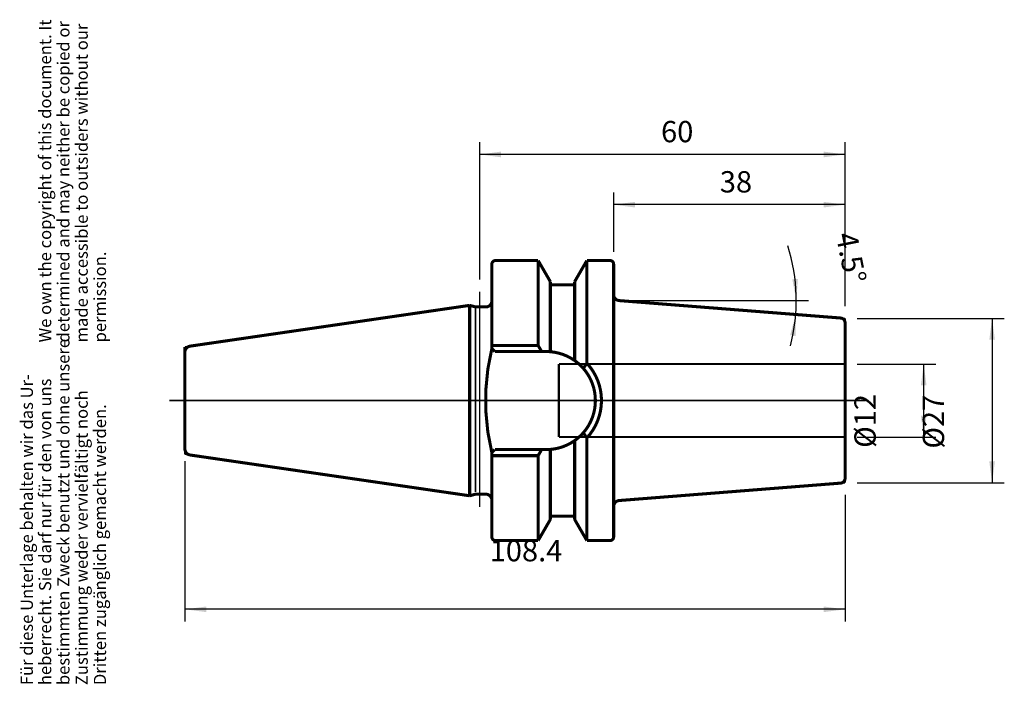
# Model space of a CAD drawing. Units: inches. Extents: x -106 to 56, y 13 to 123.
import ezdxf

# ---------------------------------------------------------------- set-up
doc = ezdxf.new("R2010")
doc.units = ezdxf.units.IN
doc.linetypes.add('DASHED', pattern=[15, 7, -8])
doc.linetypes.add('DOT_CENTER', pattern=[14, 12, -1, 0, -1])
doc.layers.add('1', color=7, linetype='Continuous')
doc.styles.add('CONVERTER_11', font='txt.shx', dxfattribs={"width": 0.72})
doc.dimstyles.new('ME10_DIM_10', dxfattribs={"dimtxt": 3.5, "dimasz": 3.5, "dimexe": 2, "dimexo": 2, "dimgap": 2, "dimtad": 1, "dimdsep": 46, "dimtxsty": 'CONVERTER_11', "dimsah": 1, "dimcen": 0.09, "dimclrd": 2, "dimclre": 2, "dimclrt": 3, "dimadec": 0, "dimazin": 0, "dimtol": 1, "dimtfac": 0.7, "dimtdec": 0, "dimtmove": 0, "dimatfit": 3, "dimfxl": 1, "dimtolj": 1, "dimtzin": 0, "dimarcsym": 0})
doc.dimstyles.new('ME10_DIM_11', dxfattribs={"dimtxt": 3.5, "dimasz": 3.5, "dimexe": 2, "dimexo": 2, "dimgap": 2, "dimtad": 1, "dimdsep": 46, "dimtxsty": 'CONVERTER_11', "dimsah": 1, "dimcen": 0.09, "dimclrd": 2, "dimclre": 2, "dimclrt": 3, "dimadec": 0, "dimazin": 0, "dimtol": 1, "dimtfac": 0.7, "dimtdec": 0, "dimtmove": 0, "dimatfit": 3, "dimfxl": 1, "dimtolj": 1, "dimtzin": 0, "dimarcsym": 0})
doc.dimstyles.new('ME10_DIM_12', dxfattribs={"dimtxt": 3.5, "dimasz": 3.5, "dimexe": 2, "dimexo": 2, "dimgap": 2, "dimtad": 1, "dimdsep": 46, "dimtxsty": 'CONVERTER_11', "dimsah": 1, "dimcen": 0.09, "dimclrd": 2, "dimclre": 2, "dimclrt": 3, "dimadec": 0, "dimazin": 0, "dimtol": 1, "dimtfac": 0.7, "dimtdec": 0, "dimtmove": 0, "dimatfit": 3, "dimfxl": 1, "dimtolj": 1, "dimtzin": 0, "dimarcsym": 0})
doc.dimstyles.new('ME10_DIM_13', dxfattribs={"dimtxt": 3.5, "dimasz": 3.5, "dimexe": 2, "dimexo": 2, "dimgap": 2, "dimtad": 1, "dimdsep": 46, "dimtxsty": 'CONVERTER_11', "dimsah": 1, "dimcen": 0.09, "dimclrd": 2, "dimclre": 2, "dimclrt": 3, "dimadec": 0, "dimazin": 0, "dimtol": 1, "dimtfac": 0.7, "dimtdec": 0, "dimtmove": 0, "dimatfit": 3, "dimfxl": 1, "dimtolj": 1, "dimtzin": 0, "dimarcsym": 0})
doc.dimstyles.new('ME10_DIM_14', dxfattribs={"dimtxt": 3.5, "dimasz": 3.5, "dimexe": 2, "dimexo": 2, "dimgap": 2, "dimtad": 1, "dimdsep": 46, "dimtxsty": 'CONVERTER_11', "dimsah": 1, "dimcen": 0.09, "dimclrd": 2, "dimclre": 2, "dimclrt": 3, "dimadec": 0, "dimazin": 0, "dimtol": 1, "dimtfac": 0.7, "dimtdec": 0, "dimtmove": 0, "dimatfit": 3, "dimfxl": 1, "dimtolj": 1, "dimtzin": 0, "dimarcsym": 0})
doc.dimstyles.new('ME10_DIM_15', dxfattribs={"dimtxt": 3.5, "dimasz": 3.5, "dimexe": 2, "dimexo": 2, "dimgap": 2, "dimtad": 1, "dimdsep": 46, "dimtxsty": 'CONVERTER_11', "dimsah": 1, "dimcen": 0.09, "dimclrd": 2, "dimclre": 2, "dimclrt": 3, "dimadec": 0, "dimazin": 0, "dimtol": 1, "dimtfac": 0.7, "dimtdec": 0, "dimtmove": 0, "dimatfit": 3, "dimfxl": 1, "dimtolj": 1, "dimtzin": 0, "dimarcsym": 0})

# ---------------------------------------------------------------- blocks, each defined once
blk = doc.blocks.new('Urheberrecht_DE-EN', base_point=(-91.32, 69.65))
at = {"layer": '1', "color": 1, "char_height": 2, "attachment_point": 7, "rotation": 90, "line_spacing_factor": 0.90036, "style": 'CONVERTER_11'}
for s, insert in [('We own the copyright of this document. It \\Pdetermined and may neither be copied or \\Pmade accessible to outsiders without our\\Ppermission.', (-91.32, 69.65)), ('Für diese Unterlage behalten wir das Ur-\\Pheberrecht. Sie darf nur für den von uns \\Pbestimmten Zweck benutzt und ohne unsere \\PZustimmung weder vervielfältigt noch\\PDritten zugänglich gemacht werden.', (-91.32, 13.36))]:
    blk.add_mtext(s, dxfattribs=dict(at, insert=insert))
blk = doc.blocks.new('*D2')
at = {"layer": '1', "color": 2, "linetype": 'Continuous'}
for p, q in [((31.41, 66.09), (44.32, 66.09)), ((42.32, 54.09), (42.32, 66.09)), ((31.41, 54.09), (44.32, 54.09))]:
    blk.add_line(p, q, dxfattribs=at)
at = {"layer": '1', "color": 2}
for points in [[(42.78, 62.59), (41.86, 62.59), (42.32, 66.09)], [(41.86, 57.59), (42.78, 57.59), (42.32, 54.09)]]:
    blk.add_solid(points, dxfattribs=at)
at = {"layer": '1', "color": 3, "insert": (40.32, 52.33), "char_height": 3.5, "attachment_point": 7, "rotation": 90, "line_spacing_factor": 0.60024, "style": 'CONVERTER_11'}
blk.add_mtext('\\C3;%%c\\C3;\\C3;12\\C2;\\H2.45;\\S^ ;\\C3;', dxfattribs=at)
blk = doc.blocks.new('*D3')
at = {"layer": '1', "color": 2, "linetype": 'Continuous'}
for p, q in [((31.41, 73.59), (55.55, 73.59)), ((53.55, 73.59), (53.55, 46.59)), ((31.41, 46.59), (55.55, 46.59))]:
    blk.add_line(p, q, dxfattribs=at)
at = {"layer": '1', "color": 2}
for points in [[(54.01, 70.09), (53.09, 70.09), (53.55, 73.59)], [(53.09, 50.09), (54.01, 50.09), (53.55, 46.59)]]:
    blk.add_solid(points, dxfattribs=at)
at = {"layer": '1', "color": 3, "insert": (51.55, 52.2), "char_height": 3.5, "attachment_point": 7, "rotation": 90, "line_spacing_factor": 0.60024, "style": 'CONVERTER_11'}
blk.add_mtext('\\C3;%%c\\C3;\\C3;27\\C2;\\H2.45;\\S^ ;\\C3;', dxfattribs=at)
blk = doc.blocks.new('*D4')
at = {"layer": '1', "color": 2, "linetype": 'Continuous'}
for p, q in [((-78.99, 50.14), (-78.99, 23.81)), ((29.41, 44.59), (29.41, 23.81)), ((29.41, 25.81), (-78.99, 25.81))]:
    blk.add_line(p, q, dxfattribs=at)
at = {"layer": '1', "color": 2}
for points in [[(-75.49, 26.27), (-75.49, 25.35), (-78.99, 25.81)], [(25.91, 25.35), (25.91, 26.27), (29.41, 25.81)]]:
    blk.add_solid(points, dxfattribs=at)
at = {"layer": '1', "color": 3, "insert": (-28.95, 27.81), "char_height": 3.5, "attachment_point": 7, "rotation": 0.0001, "line_spacing_factor": 0.60024, "style": 'CONVERTER_11'}
blk.add_mtext('\\C3;\\C3;\\C3;108.4\\C2;\\H2.45;\\S^ ;\\C3;', dxfattribs=at)
blk = doc.blocks.new('*D5')
at = {"layer": '1', "color": 2, "linetype": 'Continuous'}
for p, q in [((-8.59, 84.5), (-8.59, 94.27)), ((29.41, 75.6), (29.41, 94.27)), ((29.41, 92.27), (-8.59, 92.27))]:
    blk.add_line(p, q, dxfattribs=at)
at = {"layer": '1', "color": 2}
for points in [[(-5.09, 92.73), (-5.09, 91.81), (-8.59, 92.27)], [(25.91, 91.81), (25.91, 92.73), (29.41, 92.27)]]:
    blk.add_solid(points, dxfattribs=at)
at = {"layer": '1', "color": 3, "insert": (8.84, 94.27), "char_height": 3.5, "attachment_point": 7, "rotation": 0.0001, "line_spacing_factor": 0.60024, "style": 'CONVERTER_11'}
blk.add_mtext('\\C3;\\C3;\\C3;38\\C2;\\H2.45;\\S^ ;\\C3;', dxfattribs=at)
blk = doc.blocks.new('*D6')
at = {"layer": '1', "color": 2, "linetype": 'Continuous'}
for p, q in [((-30.59, 79.99), (-30.59, 102.52)), ((29.41, 75.6), (29.41, 102.52)), ((29.41, 100.52), (-30.59, 100.52))]:
    blk.add_line(p, q, dxfattribs=at)
at = {"layer": '1', "color": 2}
for points in [[(-27.09, 100.98), (-27.09, 100.05), (-30.59, 100.52)], [(25.91, 100.05), (25.91, 100.98), (29.41, 100.52)]]:
    blk.add_solid(points, dxfattribs=at)
at = {"layer": '1', "color": 3, "insert": (-0.81, 102.52), "char_height": 3.5, "attachment_point": 7, "rotation": 0.0001, "line_spacing_factor": 0.60024, "style": 'CONVERTER_11'}
blk.add_mtext('\\C3;\\C3;\\C3;60\\C2;\\H2.45;\\S^ ;\\C3;', dxfattribs=at)
blk = doc.blocks.new('*D7')
at = {"layer": '1', "color": 2, "linetype": 'Continuous'}
for p, q in [((-6.49, 76.55), (21.4, 76.55)), ((21.4, 76.55), (23.4, 76.55))]:
    blk.add_line(p, q, dxfattribs=at)
blk.add_arc((-8.17, 76.55), 29.57, 345.3271, 17.6872, dxfattribs=at)
at = {"layer": '1', "color": 2}
for points in [[(20.74, 80.02), (21.66, 80.07), (21.4, 76.55)], [(21.29, 70.7), (20.38, 70.83), (21.31, 74.23)]]:
    blk.add_solid(points, dxfattribs=at)
at = {"layer": '1', "color": 3, "insert": (22.1, 86.2), "char_height": 3.5, "attachment_point": 7, "rotation": 281.298, "line_spacing_factor": 0.60024, "style": 'CONVERTER_11'}
blk.add_mtext('\\C3;\\C3;\\C3;4.5%%d\\C2;\\H2.45;\\S^ ;\\C3;', dxfattribs=at)

msp = doc.modelspace()

# ---------------------------------------------------------------- linework, layer by layer
at = {"layer": '1', "color": 7, "linetype": 'Continuous', "const_width": 0.5}
for points in [[(-27.992, 83.095, 0.4142136), (-28.592, 82.495, 0.4142136)], [(-8.592, 82.495, 0.4142136), (-9.192, 83.095, 0.4142136)], [(-8.593, 77.51, 0.3913317), (-7.672, 76.513, 0.3913317)], [(-29.592, 75.47, 0.4142136), (-28.592, 76.47, 0.4142136)], [(-31.394, 75.504, 0.0655435), (-31.135, 75.47, 0.0655435)], [(29.409, 72.855, 0.3913925), (28.672, 73.653, 0.3913925)], [(-78.136, 69.036, 0.3724049), (-78.992, 68.046, 0.3724049)], [(-28.592, 68.645, 0.1210902), (-28.592, 51.545, 0.1210902)], [(-18.992, 68.119, 0.0202111), (-19.642, 68.145, 0.0202111)], [(-14.992, 66.666, 0.1345535), (-18.992, 68.119, 0.1345535)], [(-13.569, 65.379, 0.0597846), (-14.992, 66.666, 0.0597846)], [(-12.992, 53.957, 0.3909811), (-12.992, 66.233, 0.3909811)], [(-11.592, 60.095, 0.1809645), (-13.569, 65.379, 0.1809645)], [(-13.569, 54.811, 0.1809645), (-11.592, 60.095, 0.1809645)], [(-14.992, 53.524, 0.0597846), (-13.569, 54.811, 0.0597846)], [(-18.992, 52.071, 0.1345535), (-14.992, 53.524, 0.1345535)], [(-78.992, 52.144, 0.3724049), (-78.136, 51.154, 0.3724049)], [(-19.642, 52.045, 0.0202111), (-18.992, 52.071, 0.0202111)], [(28.672, 46.537, 0.3913925), (29.409, 47.335, 0.3913925)], [(-31.135, 44.72, 0.0655435), (-31.394, 44.686, 0.0655435)], [(-28.592, 43.72, 0.4142136), (-29.592, 44.72, 0.4142136)], [(-7.603, 43.682, 0.41147), (-8.593, 42.682, 0.41147)], [(-28.592, 37.695, 0.4142136), (-27.992, 37.095, 0.4142136)], [(-9.192, 37.095, 0.4142136), (-8.592, 37.695, 0.4142136)]]:
    msp.add_lwpolyline(points, format="xyb", dxfattribs=at)
at = {"layer": '1', "color": 7, "linetype": 'Continuous'}
for points, const_width in [([(-28.592, 76.47), (-28.592, 82.495)], 0.5), ([(-27.992, 83.095), (-20.992, 83.095)], 0.5), ([(-20.992, 83.095), (-20.992, 69.145)], 0.5), ([(-20.992, 83.095), (-18.992, 79.631)], 0.5), ([(-12.992, 83.095), (-14.992, 79.631)], 0.5), ([(-12.992, 83.095), (-12.992, 66.233)], 0.5), ([(-12.992, 83.095), (-9.192, 83.095)], 0.5), ([(-8.592, 82.495), (-8.592, 37.695)], 0.5), ([(-18.992, 79.631), (-18.992, 79.095)], 0.5), ([(-18.992, 79.095), (-18.992, 68.119)], 0.5), ([(-18.992, 79.095), (-14.992, 79.095)], 0.5), ([(-14.992, 79.631), (-14.992, 79.095)], 0.5), ([(-14.992, 79.095), (-14.992, 66.666)], 0.5), ([(-28.592, 76.47), (-28.592, 68.645)], 0.5), ([(-8.592, 76.552), (-8.492, 76.552)], 0.25), ([(-7.672, 76.513), (28.672, 73.653)], 0.5), ([(-32.237, 75.73), (-78.136, 69.036)], 0.5), ([(-32.237, 75.73), (-32.237, 44.46)], 0.5), ([(-31.394, 75.504), (-32.237, 75.73)], 0.5), ([(-31.267, 75.381), (-31.267, 45.081)], 0.25), ([(-29.592, 75.47), (-31.135, 75.47)], 0.5), ([(28.672, 73.653), (29.409, 73.595)], 0.25), ([(29.408, 66.095), (29.409, 72.855)], 0.5), ([(29.409, 72.855), (29.409, 73.595)], 0.25), ([(-78.992, 68.911), (-78.992, 52.144)], 0.5), ([(-78.136, 69.036), (-78.992, 68.911)], 0.25), ([(-78.992, 68.046), (-78.992, 68.911)], 0.25), ([(-20.992, 69.145), (-28.592, 69.145)], 0.5), ([(-28.092, 68.145), (-28.592, 68.645)], 0.5), ([(-20.415, 68.145), (-28.092, 68.145)], 0.5), ([(-20.992, 69.145), (-20.415, 68.145)], 0.5), ([(-19.642, 68.145), (-20.415, 68.145)], 0.5), ([(-12.992, 66.233), (-13.569, 65.379)], 0.5), ([(29.409, 47.335), (29.406, 66.095)], 0.5), ([(-12.992, 53.957), (-13.569, 54.811)], 0.5), ([(-14.992, 41.095), (-14.992, 53.524)], 0.5), ([(-12.992, 37.095), (-12.992, 53.957)], 0.5), ([(-78.992, 52.144), (-78.992, 51.279)], 0.25), ([(-28.092, 52.045), (-28.592, 51.545)], 0.5), ([(-28.592, 51.545), (-28.592, 43.72)], 0.5), ([(-20.415, 52.045), (-28.092, 52.045)], 0.5), ([(-20.992, 51.045), (-20.415, 52.045)], 0.5), ([(-19.642, 52.045), (-20.415, 52.045)], 0.5), ([(-18.992, 41.095), (-18.992, 52.071)], 0.5), ([(-78.136, 51.154), (-78.992, 51.279)], 0.25), ([(-78.136, 51.154), (-32.237, 44.46)], 0.5), ([(-20.992, 51.045), (-28.592, 51.045)], 0.5), ([(-20.992, 37.095), (-20.992, 51.045)], 0.5), ([(29.409, 47.335), (29.409, 46.595)], 0.25), ([(28.672, 46.537), (-7.603, 43.682)], 0.5), ([(28.672, 46.537), (29.409, 46.595)], 0.25), ([(-32.237, 44.46), (-31.394, 44.686)], 0.5), ([(-31.135, 44.72), (-29.592, 44.72)], 0.5), ([(-28.592, 37.695), (-28.592, 43.72)], 0.5), ([(-18.992, 40.559), (-20.992, 37.095)], 0.5), ([(-14.992, 41.095), (-18.992, 41.095)], 0.5), ([(-18.992, 41.095), (-18.992, 40.559)], 0.5), ([(-14.992, 41.095), (-14.992, 40.559)], 0.5), ([(-14.992, 40.559), (-12.992, 37.095)], 0.5), ([(-20.992, 37.095), (-27.992, 37.095)], 0.5), ([(-9.192, 37.095), (-12.992, 37.095)], 0.5)]:
    msp.add_lwpolyline(points, dxfattribs=dict(at, const_width=const_width))
at = {"layer": '1', "color": 7, "linetype": 'DOT_CENTER', "const_width": 0.25}
for points in [[(-30.592, 77.992), (-30.592, 75.97)], [(-30.592, 75.97), (-30.592, 44.22)], [(-11.592, 60.095), (-81.534, 60.095)], [(32.8, 60.095), (-11.592, 60.095)], [(-30.592, 44.22), (-30.592, 42.592)]]:
    msp.add_lwpolyline(points, dxfattribs=at)
at = {"layer": '1', "color": 7, "linetype": 'DASHED', "const_width": 0.35}
for points in [[(-17.592, 66.095), (29.408, 66.095)], [(-17.592, 54.095), (-17.592, 66.095)], [(29.408, 54.095), (-17.592, 54.095)]]:
    msp.add_lwpolyline(points, dxfattribs=at)

# ---------------------------------------------------------------- block references
msp.add_blockref('Urheberrecht_DE-EN', (-91.321, 69.646))

# ---------------------------------------------------------------- dimensions: what is measured, and where the dimension line sits
at = {"layer": '1'}
for base, p1, p2, dimstyle, picture, middle in [((29.409, 100.515), (-30.592, 77.992), (29.409, 73.595), 'ME10_DIM_14', '*D6', (1.287, 104.265)), ((29.409, 92.274), (-8.592, 82.495), (29.409, 73.595), 'ME10_DIM_13', '*D5', (10.943, 96.024)), ((29.409, 25.811), (-78.992, 52.144), (29.409, 46.595), 'ME10_DIM_12', '*D4', (-24.293, 29.561))]:
    dim = msp.add_linear_dim(base=base, p1=p1, p2=p2, dimstyle=dimstyle, override={"dimpost": '<>'}, dxfattribs=at)
    dim.commit()
    dim.dimension.update_dxf_attribs({"geometry": picture, "text_midpoint": middle, "text_rotation": 0.00014})
dim = msp.add_angular_dim_3p(base=(21.381, 75.391), center=(-8.166, 76.552), p1=(-7.672, 76.513), p2=(-5.209, 76.552), dimstyle='ME10_DIM_15', override={"dimpost": '<>'}, dxfattribs=at)
dim.commit()
dim.dimension.update_dxf_attribs({"geometry": '*D7', "text_midpoint": (24.508, 83.08)})
for base, p1, p2, dimstyle, picture, middle in [((53.554, 73.595), (29.409, 46.595), (29.409, 73.595), 'ME10_DIM_11', '*D3', (49.804, 61.055)), ((42.319, 54.095), (29.408, 66.095), (29.408, 54.095), 'ME10_DIM_10', '*D2', (38.569, 60.762))]:
    dim = msp.add_linear_dim(base=base, p1=p1, p2=p2, angle=90, dimstyle=dimstyle, override={"dimpost": '⌀<>'}, dxfattribs=at)
    dim.commit()
    dim.dimension.update_dxf_attribs({"geometry": picture, "text_midpoint": middle, "text_rotation": 90})

doc.saveas('drawing.dxf')
